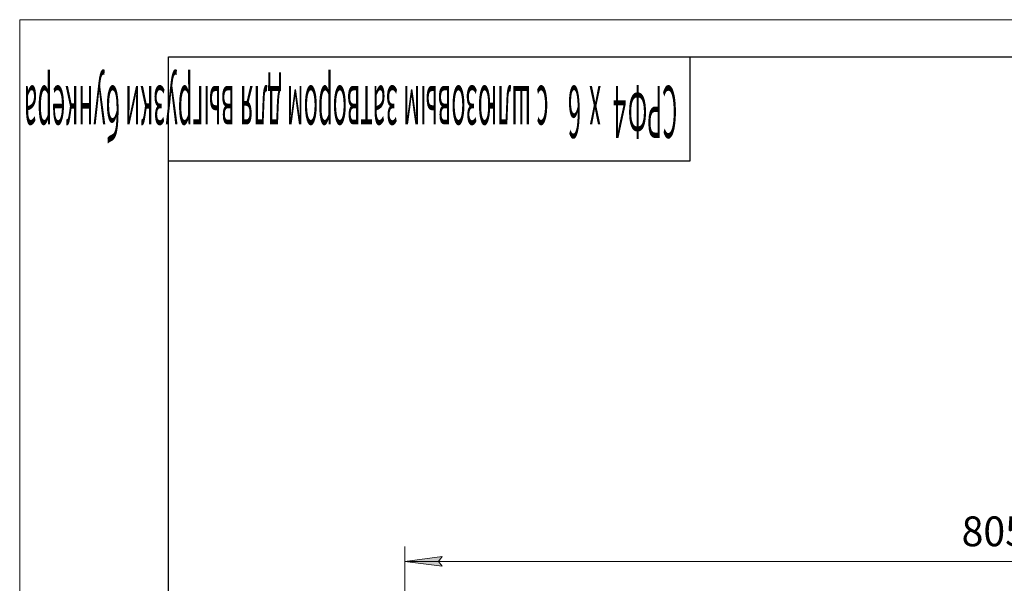
# Model space of a CAD drawing. Units: millimetres. Extents: x 0 to 30654, y -7 to 21000.
# Drawn here: x 0 to 6613, y 17213 to 21000 of the extents above; entities that cross this region are included whole.
import ezdxf

# ---------------------------------------------------------------- set-up
doc = ezdxf.new("R2010")
doc.units = ezdxf.units.MM
doc.linetypes.add('K5LT_BASIC', pattern=[0])
doc.linetypes.add('K5LT_THIN', pattern=[0])
doc.layers.add('DIM', color=6, linetype='Continuous', true_color=0xff00ff)
doc.layers.add('FOR', color=7, linetype='Continuous', true_color=0xffffff)
doc.styles.add('KTEXTSTYLE', font='GOST_A.TTF', dxfattribs={"width": 0.96, "height": 5})

msp = doc.modelspace()

# ---------------------------------------------------------------- hatches: boundary and pattern name
at = {"layer": 'DIM'}
msp.add_hatch(color=7, dxfattribs=at).paths.add_polyline_path([(2812, 17360.9), (2837, 17393.9), (2587, 17360.9), (2837, 17328)])

# ---------------------------------------------------------------- linework, layer by layer
at = {"layer": 'DIM', "color": 7, "linetype": 'K5LT_THIN', "lineweight": 18}
for p, q in [((2587, 16357.3), (2587, 17460.9)), ((2587, 17360.9), (2837, 17393.9)), ((2837, 17393.9), (2812, 17360.9)), ((2837, 17328), (2587, 17360.9)), ((2587, 17360.9), (10637, 17360.9)), ((2812, 17360.9), (2837, 17328))]:
    msp.add_line(p, q, dxfattribs=at)
at = {"layer": 'FOR', "color": 7, "linetype": 'K5LT_THIN', "lineweight": 18}
for p, q in [((0, 0), (0, 21000)), ((0, 21000), (29700, 21000))]:
    msp.add_line(p, q, dxfattribs=at)
at = {"layer": 'FOR', "color": 150, "linetype": 'K5LT_BASIC', "lineweight": 30, "true_color": 0x0080ff}
for p, q in [((1000, 250), (1000, 20750)), ((1000, 20750), (29450, 20750)), ((4500, 20750), (4500, 20050)), ((4500, 20050), (1000, 20050))]:
    msp.add_line(p, q, dxfattribs=at)

# ---------------------------------------------------------------- texts
at = {"layer": 'DIM', "color": 7, "style": 'KTEXTSTYLE', "oblique": 15, "width": 0.965}
msp.add_text('8050', height=200, rotation=360, dxfattribs=at).set_placement((6326.3, 17462.7))
at = {"layer": 'FOR', "color": 7, "style": 'KTEXTSTYLE', "oblique": 15, "width": 0.333}
for s, p in [('с шлюзовым затвором для выгрузки бункера', (3551.6, 20555.5)), ('6 ', (3770.4, 20555.5)), ('х', (3904.2, 20555.5)), ('4', (4073.1, 20555.5)), ('СРФ', (4416.8, 20555.5))]:
    msp.add_text(s, height=350, rotation=180, dxfattribs=at).set_placement(p)

doc.saveas('drawing.dxf')
